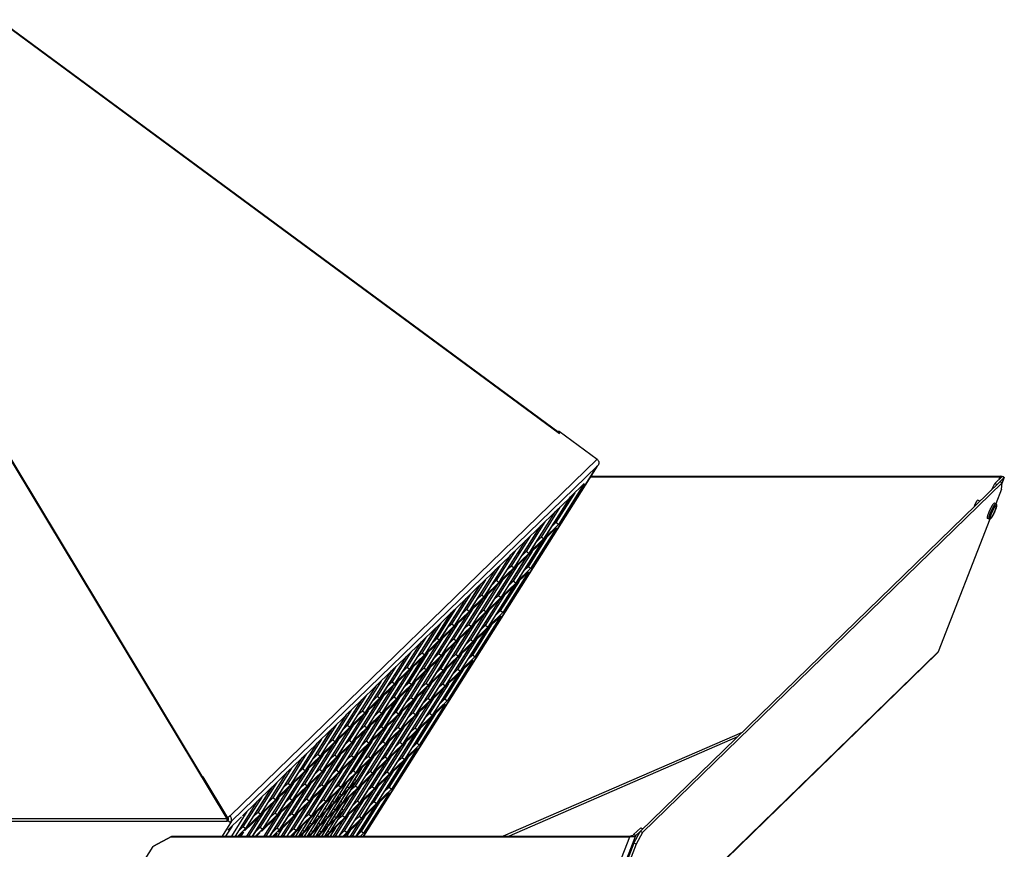
# Model space of a CAD drawing. Units: millimetres. Extents: x 43 to 331, y 4 to 288.
# Drawn here: x 283 to 331, y 220 to 260 of the extents above; entities that cross this region are included whole.
import ezdxf

# ---------------------------------------------------------------- set-up
doc = ezdxf.new("R2010")
doc.units = ezdxf.units.MM
doc.header["$LTSCALE"] = 23.1
doc.layers.add('ALL_ASSEM_MEMBER', color=7, linetype='CONTINUOUS')

msp = doc.modelspace()

# ---------------------------------------------------------------- linework, layer by layer
at = {"layer": 'ALL_ASSEM_MEMBER', "color": 0, "linetype": 'Continuous'}
for p, q in [((282.472, 259.872), (309.523, 239.93)), ((282.489, 259.888), (309.499, 239.976)), ((274.688, 252.513), (293.473, 221.346)), ((274.694, 252.513), (293.504, 221.305)), ((292.292, 223.398), (274.742, 252.513)), ((309.507, 240.041), (309.463, 240.002)), ((309.507, 240.041), (311.338, 238.691)), ((309.523, 239.93), (309.507, 240.041)), ((311.338, 238.691), (293.634, 221.482)), ((311.399, 238.423), (311.333, 238.359)), ((311.333, 238.359), (293.707, 221.225)), ((300.065, 220.508), (311.333, 238.359)), ((311.333, 238.358), (300.066, 220.508)), ((310.718, 237.515), (309.474, 235.545)), ((310.052, 236.868), (310.718, 237.515)), ((311.002, 237.834), (330.768, 237.834)), ((311.022, 237.865), (330.8, 237.865)), ((330.767, 237.606), (313.414, 220.736)), ((330.876, 237.557), (313.522, 220.687)), ((330.353, 237.203), (330.526, 237.526)), ((330.526, 237.526), (330.867, 237.857)), ((330.526, 237.526), (330.634, 237.476)), ((330.768, 237.834), (330.722, 237.716)), ((330.767, 237.606), (330.975, 237.808)), ((330.876, 237.557), (330.767, 237.606)), ((330.8, 237.865), (330.768, 237.834)), ((330.839, 237.248), (330.876, 237.557)), ((330.863, 237.853), (330.86, 237.853)), ((330.975, 237.808), (330.867, 237.857)), ((330.874, 237.542), (330.977, 237.807)), ((330.975, 237.808), (330.875, 237.552)), ((330.949, 237.826), (330.932, 237.833)), ((330.975, 237.808), (330.978, 237.809)), ((309.285, 235.565), (310.195, 237.007)), ((310.261, 237.071), (309.351, 235.629)), ((330.839, 237.248), (330.563, 236.537)), ((309.999, 236.817), (308.755, 234.846)), ((308.809, 234.898), (310.052, 236.868)), ((309.334, 236.17), (309.999, 236.817)), ((329.798, 236.664), (329.695, 236.71)), ((330.571, 236.534), (330.499, 236.567)), ((309.28, 236.118), (308.037, 234.147)), ((308.09, 234.199), (309.334, 236.17)), ((308.615, 235.471), (309.28, 236.118)), ((309.542, 236.372), (308.632, 234.93)), ((308.823, 235.673), (307.913, 234.231)), ((309.351, 235.629), (309.142, 235.426)), ((309.474, 235.545), (309.351, 235.629)), ((330.277, 235.801), (327.792, 229.397)), ((330.243, 235.805), (330.17, 235.837)), ((308.562, 235.419), (307.318, 233.449)), ((307.371, 233.5), (308.615, 235.471)), ((307.896, 234.772), (308.562, 235.419)), ((309.375, 235.387), (308.131, 233.417)), ((308.709, 234.74), (309.375, 235.387)), ((309.474, 235.545), (308.809, 234.898)), ((307.843, 234.72), (306.599, 232.75)), ((306.652, 232.802), (307.896, 234.772)), ((307.177, 234.073), (307.843, 234.72)), ((308.104, 234.974), (307.194, 233.532)), ((308.656, 234.689), (307.412, 232.718)), ((307.465, 232.77), (308.709, 234.74)), ((307.942, 233.437), (308.852, 234.879)), ((307.99, 234.042), (308.656, 234.689)), ((308.917, 234.943), (308.007, 233.501)), ((308.755, 234.846), (308.09, 234.199)), ((308.632, 234.93), (308.423, 234.727)), ((308.755, 234.846), (308.632, 234.93)), ((307.385, 234.276), (306.475, 232.834)), ((308.199, 234.244), (307.288, 232.802)), ((308.037, 234.147), (307.371, 233.5)), ((307.656, 234.269), (307.455, 234.073)), ((307.913, 234.231), (307.705, 234.029)), ((308.037, 234.147), (307.913, 234.231)), ((307.124, 234.021), (305.88, 232.051)), ((305.933, 232.103), (307.177, 234.073)), ((306.458, 233.374), (307.124, 234.021)), ((307.937, 233.99), (306.693, 232.019)), ((306.747, 232.071), (307.99, 234.042)), ((307.272, 233.343), (307.937, 233.99)), ((306.405, 233.323), (305.161, 231.352)), ((305.214, 231.404), (306.458, 233.374)), ((305.739, 232.675), (306.405, 233.323)), ((306.666, 233.577), (305.756, 232.135)), ((307.218, 233.291), (305.975, 231.321)), ((306.028, 231.372), (307.272, 233.343)), ((306.553, 232.644), (307.218, 233.291)), ((307.48, 233.545), (306.57, 232.103)), ((307.318, 233.449), (306.652, 232.802)), ((308.032, 233.259), (306.788, 231.289)), ((307.194, 233.532), (306.986, 233.33)), ((307.318, 233.449), (307.194, 233.532)), ((307.366, 232.612), (308.032, 233.259)), ((308.131, 233.417), (307.465, 232.77)), ((308.007, 233.501), (307.799, 233.298)), ((308.131, 233.417), (308.007, 233.501)), ((305.948, 232.878), (305.037, 231.436)), ((306.761, 232.846), (305.851, 231.404)), ((306.599, 232.75), (305.933, 232.103)), ((306.475, 232.834), (306.267, 232.631)), ((306.599, 232.75), (306.475, 232.834)), ((306.599, 231.309), (307.509, 232.751)), ((307.574, 232.815), (306.664, 231.373)), ((307.412, 232.718), (306.747, 232.071)), ((307.288, 232.802), (307.08, 232.599)), ((307.412, 232.718), (307.288, 232.802)), ((305.686, 232.624), (304.442, 230.653)), ((304.496, 230.705), (305.739, 232.675)), ((305.02, 231.977), (305.686, 232.624)), ((306.499, 232.592), (305.256, 230.622)), ((305.309, 230.674), (306.553, 232.644)), ((305.834, 231.945), (306.499, 232.592)), ((307.313, 232.561), (306.069, 230.59)), ((306.122, 230.642), (307.366, 232.612)), ((306.647, 231.913), (307.313, 232.561)), ((304.967, 231.925), (303.723, 229.955)), ((303.777, 230.006), (305.02, 231.977)), ((304.302, 231.278), (304.967, 231.925)), ((305.229, 232.179), (304.318, 230.737)), ((305.781, 231.893), (304.537, 229.923)), ((304.59, 229.975), (305.834, 231.945)), ((305.115, 231.246), (305.781, 231.893)), ((306.042, 232.148), (305.132, 230.705)), ((305.88, 232.051), (305.214, 231.404)), ((306.594, 231.862), (305.35, 229.891)), ((305.403, 229.943), (306.647, 231.913)), ((305.756, 232.135), (305.548, 231.932)), ((305.88, 232.051), (305.756, 232.135)), ((305.928, 231.215), (306.594, 231.862)), ((306.855, 232.116), (305.945, 230.674)), ((306.693, 232.019), (306.028, 231.372)), ((306.57, 232.103), (306.361, 231.901)), ((306.693, 232.019), (306.57, 232.103)), ((304.402, 231.376), (303.492, 229.934)), ((304.51, 231.48), (303.6, 230.038)), ((305.323, 231.449), (304.413, 230.007)), ((305.161, 231.352), (304.496, 230.705)), ((305.037, 231.436), (304.829, 231.233)), ((305.161, 231.352), (305.037, 231.436)), ((306.137, 231.417), (305.226, 229.975)), ((305.975, 231.321), (305.309, 230.674)), ((305.851, 231.404), (305.642, 231.202)), ((305.975, 231.321), (305.851, 231.404)), ((306.664, 231.373), (306.456, 231.17)), ((306.788, 231.289), (306.664, 231.373)), ((304.248, 231.226), (303.005, 229.256)), ((303.058, 229.307), (304.302, 231.278)), ((303.583, 230.579), (304.248, 231.226)), ((305.062, 231.195), (303.818, 229.224)), ((303.871, 229.276), (305.115, 231.246)), ((304.396, 230.547), (305.062, 231.195)), ((305.875, 231.163), (304.631, 229.193)), ((304.684, 229.244), (305.928, 231.215)), ((305.209, 230.516), (305.875, 231.163)), ((306.688, 231.131), (305.445, 229.161)), ((306.023, 230.484), (306.688, 231.131)), ((306.788, 231.289), (306.122, 230.642)), ((303.529, 230.527), (302.286, 228.557)), ((302.339, 228.609), (303.583, 230.579)), ((302.864, 229.88), (303.529, 230.527)), ((303.791, 230.782), (302.881, 229.339)), ((304.343, 230.496), (303.099, 228.525)), ((303.152, 228.577), (304.396, 230.547)), ((303.677, 229.849), (304.343, 230.496)), ((304.604, 230.75), (303.694, 229.308)), ((304.442, 230.653), (303.777, 230.006)), ((305.156, 230.464), (303.912, 228.494)), ((303.966, 228.545), (305.209, 230.516)), ((304.318, 230.737), (304.11, 230.535)), ((304.442, 230.653), (304.318, 230.737)), ((304.491, 229.817), (305.156, 230.464)), ((305.418, 230.718), (304.507, 229.276)), ((305.256, 230.622), (304.59, 229.975)), ((305.969, 230.433), (304.726, 228.462)), ((304.779, 228.514), (306.023, 230.484)), ((305.132, 230.705), (304.924, 230.503)), ((305.256, 230.622), (305.132, 230.705)), ((305.255, 229.181), (306.166, 230.623)), ((305.304, 229.785), (305.969, 230.433)), ((306.231, 230.687), (305.321, 229.245)), ((306.069, 230.59), (305.403, 229.943)), ((305.945, 230.674), (305.737, 230.471)), ((306.069, 230.59), (305.945, 230.674)), ((301.62, 227.91), (302.864, 229.88)), ((303.072, 230.083), (302.162, 228.641)), ((303.885, 230.051), (302.975, 228.609)), ((303.723, 229.955), (303.058, 229.307)), ((303.6, 230.038), (303.391, 229.836)), ((303.723, 229.955), (303.6, 230.038)), ((304.699, 230.02), (303.789, 228.577)), ((304.537, 229.923), (303.871, 229.276)), ((304.413, 230.007), (304.205, 229.804)), ((304.537, 229.923), (304.413, 230.007)), ((305.512, 229.988), (304.602, 228.546)), ((305.35, 229.891), (304.684, 229.244)), ((305.226, 229.975), (305.018, 229.773)), ((305.35, 229.891), (305.226, 229.975)), ((302.811, 229.828), (301.567, 227.858)), ((302.145, 229.181), (302.811, 229.828)), ((303.624, 229.797), (302.38, 227.826)), ((302.433, 227.878), (303.677, 229.849)), ((302.958, 229.15), (303.624, 229.797)), ((304.437, 229.765), (303.194, 227.795)), ((303.247, 227.847), (304.491, 229.817)), ((303.772, 229.118), (304.437, 229.765)), ((305.251, 229.734), (304.007, 227.763)), ((304.06, 227.815), (305.304, 229.785)), ((304.585, 229.087), (305.251, 229.734)), ((327.792, 229.397), (310.171, 212.269)), ((302.092, 229.13), (300.848, 227.159)), ((300.901, 227.211), (302.145, 229.181)), ((301.426, 228.483), (302.092, 229.13)), ((302.353, 229.384), (301.443, 227.942)), ((302.905, 229.098), (301.661, 227.128)), ((301.715, 227.179), (302.958, 229.15)), ((303.059, 229.248), (302.149, 227.806)), ((302.239, 228.451), (302.905, 229.098)), ((303.167, 229.352), (302.256, 227.91)), ((303.005, 229.256), (302.339, 228.609)), ((303.718, 229.066), (302.475, 227.096)), ((302.528, 227.148), (303.772, 229.118)), ((302.881, 229.339), (302.672, 229.137)), ((303.005, 229.256), (302.881, 229.339)), ((303.053, 228.419), (303.718, 229.066)), ((303.98, 229.321), (303.07, 227.879)), ((303.818, 229.224), (303.152, 228.577)), ((304.532, 229.035), (303.288, 227.065)), ((303.341, 227.116), (304.585, 229.087)), ((303.694, 229.308), (303.486, 229.105)), ((303.818, 229.224), (303.694, 229.308)), ((303.866, 228.388), (304.532, 229.035)), ((304.793, 229.289), (303.883, 227.847)), ((304.631, 229.193), (303.966, 228.545)), ((305.345, 229.003), (304.101, 227.033)), ((304.507, 229.276), (304.299, 229.074)), ((304.631, 229.193), (304.507, 229.276)), ((304.679, 228.356), (305.345, 229.003)), ((305.445, 229.161), (304.779, 228.514)), ((305.321, 229.245), (305.112, 229.042)), ((305.445, 229.161), (305.321, 229.245)), ((327.747, 229.329), (310.126, 212.2)), ((300.182, 226.512), (301.426, 228.483)), ((301.634, 228.685), (300.724, 227.243)), ((300.996, 226.481), (302.239, 228.451)), ((302.448, 228.653), (301.537, 227.211)), ((302.286, 228.557), (301.62, 227.91)), ((302.162, 228.641), (301.954, 228.438)), ((302.286, 228.557), (302.162, 228.641)), ((303.261, 228.622), (302.351, 227.18)), ((303.099, 228.525), (302.433, 227.878)), ((302.975, 228.609), (302.767, 228.407)), ((303.099, 228.525), (302.975, 228.609)), ((304.074, 228.59), (303.164, 227.148)), ((303.912, 228.494), (303.247, 227.847)), ((303.789, 228.577), (303.58, 228.375)), ((303.912, 228.494), (303.789, 228.577)), ((303.912, 227.053), (304.822, 228.495)), ((304.888, 228.559), (303.977, 227.117)), ((304.726, 228.462), (304.06, 227.815)), ((304.602, 228.546), (304.394, 228.343)), ((304.726, 228.462), (304.602, 228.546)), ((300.916, 227.986), (300.005, 226.544)), ((301.373, 228.431), (300.129, 226.46)), ((300.707, 227.784), (301.373, 228.431)), ((302.186, 228.399), (300.942, 226.429)), ((301.521, 227.752), (302.186, 228.399)), ((303, 228.368), (301.756, 226.397)), ((301.809, 226.449), (303.053, 228.419)), ((302.334, 227.721), (303, 228.368)), ((303.813, 228.336), (302.569, 226.366)), ((302.622, 226.417), (303.866, 228.388)), ((303.147, 227.689), (303.813, 228.336)), ((304.626, 228.304), (303.382, 226.334)), ((303.436, 226.386), (304.679, 228.356)), ((303.961, 227.657), (304.626, 228.304)), ((300.654, 227.732), (299.41, 225.762)), ((299.464, 225.813), (300.707, 227.784)), ((299.988, 227.085), (300.654, 227.732)), ((301.467, 227.7), (300.224, 225.73)), ((300.277, 225.782), (301.521, 227.752)), ((300.802, 227.053), (301.467, 227.7)), ((301.729, 227.955), (300.819, 226.513)), ((301.567, 227.858), (300.901, 227.211)), ((302.281, 227.669), (301.037, 225.698)), ((301.09, 225.75), (302.334, 227.721)), ((301.443, 227.942), (301.235, 227.739)), ((301.567, 227.858), (301.443, 227.942)), ((301.615, 227.022), (302.281, 227.669)), ((302.542, 227.923), (301.632, 226.481)), ((302.38, 227.826), (301.715, 227.179)), ((303.094, 227.637), (301.85, 225.667)), ((301.904, 225.719), (303.147, 227.689)), ((302.256, 227.91), (302.048, 227.708)), ((302.38, 227.826), (302.256, 227.91)), ((302.428, 226.99), (303.094, 227.637)), ((303.356, 227.891), (302.445, 226.449)), ((303.194, 227.795), (302.528, 227.148)), ((303.907, 227.606), (302.664, 225.635)), ((302.717, 225.687), (303.961, 227.657)), ((303.07, 227.879), (302.861, 227.676)), ((303.194, 227.795), (303.07, 227.879)), ((303.242, 226.959), (303.907, 227.606)), ((304.169, 227.86), (303.259, 226.418)), ((304.007, 227.763), (303.341, 227.116)), ((303.883, 227.847), (303.675, 227.645)), ((304.007, 227.763), (303.883, 227.847)), ((299.935, 227.033), (298.691, 225.063)), ((298.745, 225.115), (299.988, 227.085)), ((299.27, 226.386), (299.935, 227.033)), ((300.197, 227.287), (299.286, 225.845)), ((299.558, 225.083), (300.802, 227.053)), ((301.01, 227.256), (300.1, 225.814)), ((300.848, 227.159), (300.182, 226.512)), ((300.371, 225.051), (301.615, 227.022)), ((300.724, 227.243), (300.516, 227.041)), ((300.848, 227.159), (300.724, 227.243)), ((301.716, 227.12), (300.806, 225.678)), ((301.823, 227.224), (300.913, 225.782)), ((301.661, 227.128), (300.996, 226.481)), ((301.537, 227.211), (301.329, 227.009)), ((301.661, 227.128), (301.537, 227.211)), ((302.637, 227.193), (301.726, 225.751)), ((302.475, 227.096), (301.809, 226.449)), ((302.351, 227.18), (302.143, 226.977)), ((302.558, 227.068), (302.35, 226.865)), ((302.475, 227.096), (302.351, 227.18)), ((303.45, 227.161), (302.54, 225.719)), ((303.288, 227.065), (302.622, 226.417)), ((303.164, 227.148), (302.956, 226.946)), ((303.288, 227.065), (303.164, 227.148)), ((304.101, 227.033), (303.436, 226.386)), ((303.977, 227.117), (303.769, 226.914)), ((304.101, 227.033), (303.977, 227.117)), ((299.478, 226.589), (298.568, 225.147)), ((300.291, 226.557), (299.381, 225.115)), ((300.748, 227.002), (299.505, 225.031)), ((300.005, 226.544), (299.797, 226.342)), ((300.129, 226.46), (300.005, 226.544)), ((300.083, 226.355), (300.748, 227.002)), ((301.562, 226.97), (300.318, 225)), ((300.896, 226.323), (301.562, 226.97)), ((302.375, 226.938), (301.131, 224.968)), ((301.185, 225.02), (302.428, 226.99)), ((301.71, 226.291), (302.375, 226.938)), ((303.188, 226.907), (301.945, 224.936)), ((301.998, 224.988), (303.242, 226.959)), ((302.523, 226.26), (303.188, 226.907)), ((304.002, 226.875), (302.758, 224.905)), ((303.336, 226.228), (304.002, 226.875)), ((299.216, 226.334), (297.973, 224.364)), ((298.026, 224.416), (299.27, 226.386)), ((298.551, 225.687), (299.216, 226.334)), ((300.03, 226.303), (298.786, 224.332)), ((298.839, 224.384), (300.083, 226.355)), ((299.364, 225.656), (300.03, 226.303)), ((300.129, 226.46), (299.464, 225.813)), ((300.843, 226.271), (299.599, 224.301)), ((299.652, 224.353), (300.896, 226.323)), ((300.177, 225.624), (300.843, 226.271)), ((301.104, 226.525), (300.194, 225.083)), ((300.942, 226.429), (300.277, 225.782)), ((301.656, 226.24), (300.413, 224.269)), ((300.466, 224.321), (301.71, 226.291)), ((300.819, 226.513), (300.61, 226.31)), ((300.942, 226.429), (300.819, 226.513)), ((300.991, 225.593), (301.656, 226.24)), ((301.918, 226.494), (301.008, 225.052)), ((301.756, 226.397), (301.09, 225.75)), ((302.47, 226.208), (301.226, 224.238)), ((301.279, 224.289), (302.523, 226.26)), ((301.632, 226.481), (301.424, 226.279)), ((301.756, 226.397), (301.632, 226.481)), ((301.804, 225.561), (302.47, 226.208)), ((302.731, 226.462), (301.821, 225.02)), ((302.569, 226.366), (301.904, 225.719)), ((303.283, 226.176), (302.039, 224.206)), ((302.092, 224.258), (303.336, 226.228)), ((302.445, 226.449), (302.237, 226.247)), ((302.569, 226.366), (302.445, 226.449)), ((302.569, 224.925), (303.479, 226.367)), ((302.617, 225.529), (303.283, 226.176)), ((303.544, 226.431), (302.634, 224.989)), ((303.382, 226.334), (302.717, 225.687)), ((303.259, 226.418), (303.05, 226.215)), ((303.382, 226.334), (303.259, 226.418)), ((298.497, 225.636), (297.254, 223.665)), ((297.307, 223.717), (298.551, 225.687)), ((297.832, 224.989), (298.497, 225.636)), ((298.759, 225.89), (297.849, 224.448)), ((299.311, 225.604), (298.067, 223.634)), ((298.12, 223.685), (299.364, 225.656)), ((298.645, 224.957), (299.311, 225.604)), ((299.572, 225.858), (298.662, 224.416)), ((299.41, 225.762), (298.745, 225.115)), ((298.934, 223.654), (300.177, 225.624)), ((299.286, 225.845), (299.078, 225.643)), ((299.41, 225.762), (299.286, 225.845)), ((300.386, 225.827), (299.475, 224.385)), ((300.224, 225.73), (299.558, 225.083)), ((300.1, 225.814), (299.891, 225.611)), ((300.224, 225.73), (300.1, 225.814)), ((301.199, 225.795), (300.289, 224.353)), ((301.037, 225.698), (300.371, 225.051)), ((300.913, 225.782), (300.705, 225.58)), ((301.037, 225.698), (300.913, 225.782)), ((302.012, 225.763), (301.102, 224.321)), ((301.85, 225.667), (301.185, 225.02)), ((301.726, 225.751), (301.518, 225.548)), ((301.85, 225.667), (301.726, 225.751)), ((302.826, 225.732), (301.915, 224.29)), ((302.664, 225.635), (301.998, 224.988)), ((302.54, 225.719), (302.331, 225.517)), ((302.664, 225.635), (302.54, 225.719)), ((298.04, 225.191), (297.13, 223.749)), ((298.853, 225.159), (297.943, 223.717)), ((298.568, 225.147), (298.359, 224.944)), ((298.691, 225.063), (298.568, 225.147)), ((299.667, 225.128), (298.757, 223.686)), ((300.124, 225.572), (298.88, 223.602)), ((299.458, 224.925), (300.124, 225.572)), ((300.937, 225.541), (299.694, 223.57)), ((299.747, 223.622), (300.991, 225.593)), ((300.272, 224.894), (300.937, 225.541)), ((301.751, 225.509), (300.507, 223.539)), ((300.56, 223.591), (301.804, 225.561)), ((301.085, 224.862), (301.751, 225.509)), ((302.564, 225.478), (301.32, 223.507)), ((301.374, 223.559), (302.617, 225.529)), ((301.898, 224.831), (302.564, 225.478)), ((318.33, 225.516), (306.808, 220.508)), ((318.103, 225.294), (307.09, 220.508)), ((297.779, 224.937), (296.535, 222.966)), ((296.588, 223.018), (297.832, 224.989)), ((297.113, 224.29), (297.779, 224.937)), ((298.592, 224.905), (297.348, 222.935)), ((297.401, 222.987), (298.645, 224.957)), ((297.926, 224.258), (298.592, 224.905)), ((298.691, 225.063), (298.026, 224.416)), ((299.405, 224.874), (298.161, 222.903)), ((298.215, 222.955), (299.458, 224.925)), ((298.74, 224.227), (299.405, 224.874)), ((299.505, 225.031), (298.839, 224.384)), ((300.219, 224.842), (298.975, 222.872)), ((299.028, 222.923), (300.272, 224.894)), ((299.381, 225.115), (299.173, 224.913)), ((299.505, 225.031), (299.381, 225.115)), ((300.373, 224.992), (299.462, 223.55)), ((299.553, 224.195), (300.219, 224.842)), ((300.48, 225.096), (299.57, 223.654)), ((300.318, 225), (299.652, 224.353)), ((301.032, 224.81), (299.788, 222.84)), ((299.841, 222.892), (301.085, 224.862)), ((300.194, 225.083), (299.986, 224.881)), ((300.318, 225), (300.194, 225.083)), ((300.366, 224.163), (301.032, 224.81)), ((301.293, 225.065), (300.383, 223.623)), ((301.131, 224.968), (300.466, 224.321)), ((301.845, 224.779), (300.601, 222.808)), ((300.655, 222.86), (301.898, 224.831)), ((301.008, 225.052), (300.799, 224.849)), ((301.131, 224.968), (301.008, 225.052)), ((301.18, 224.132), (301.845, 224.779)), ((302.107, 225.033), (301.196, 223.591)), ((301.945, 224.936), (301.279, 224.289)), ((302.659, 224.747), (301.415, 222.777)), ((301.821, 225.02), (301.613, 224.818)), ((301.945, 224.936), (301.821, 225.02)), ((301.993, 224.1), (302.659, 224.747)), ((302.758, 224.905), (302.092, 224.258)), ((302.634, 224.989), (302.426, 224.786)), ((302.758, 224.905), (302.634, 224.989)), ((297.06, 224.238), (295.816, 222.268)), ((295.869, 222.319), (297.113, 224.29)), ((296.394, 223.591), (297.06, 224.238)), ((297.321, 224.492), (296.411, 223.05)), ((297.873, 224.206), (296.629, 222.236)), ((296.683, 222.288), (297.926, 224.258)), ((297.207, 223.559), (297.873, 224.206)), ((298.135, 224.461), (297.224, 223.019)), ((297.973, 224.364), (297.307, 223.717)), ((298.686, 224.175), (297.443, 222.204)), ((297.496, 222.256), (298.74, 224.227)), ((297.849, 224.448), (297.64, 224.245)), ((297.973, 224.364), (297.849, 224.448)), ((298.021, 223.528), (298.686, 224.175)), ((298.948, 224.429), (298.038, 222.987)), ((298.786, 224.332), (298.12, 223.685)), ((298.309, 222.225), (299.553, 224.195)), ((298.662, 224.416), (298.454, 224.214)), ((298.786, 224.332), (298.662, 224.416)), ((299.761, 224.397), (298.851, 222.955)), ((299.599, 224.301), (298.934, 223.654)), ((299.475, 224.385), (299.267, 224.182)), ((299.599, 224.301), (299.475, 224.385)), ((300.575, 224.366), (299.664, 222.924)), ((300.413, 224.269), (299.747, 223.622)), ((300.289, 224.353), (300.08, 224.151)), ((300.413, 224.269), (300.289, 224.353)), ((301.388, 224.334), (300.478, 222.892)), ((301.226, 224.238), (300.56, 223.591)), ((301.102, 224.321), (300.894, 224.119)), ((301.226, 224.238), (301.102, 224.321)), ((301.226, 222.797), (302.136, 224.239)), ((302.201, 224.303), (301.291, 222.861)), ((302.039, 224.206), (301.374, 223.559)), ((301.915, 224.29), (301.707, 224.087)), ((302.039, 224.206), (301.915, 224.29)), ((296.602, 223.793), (295.692, 222.351)), ((297.416, 223.762), (296.505, 222.32)), ((297.13, 223.749), (296.922, 223.547)), ((297.254, 223.665), (297.13, 223.749)), ((298.229, 223.73), (297.319, 222.288)), ((297.943, 223.717), (297.735, 223.515)), ((298.067, 223.634), (297.943, 223.717)), ((299.042, 223.699), (298.132, 222.257)), ((299.5, 224.143), (298.256, 222.173)), ((298.834, 223.496), (299.5, 224.143)), ((299.123, 222.193), (300.366, 224.163)), ((299.967, 223.775), (299.37, 222.829)), ((299.41, 222.868), (300.007, 223.814)), ((299.647, 223.465), (299.967, 223.775)), ((300.326, 224.125), (299.729, 223.179)), ((301.126, 224.08), (299.883, 222.11)), ((299.936, 222.161), (301.18, 224.132)), ((300.007, 223.814), (300.326, 224.125)), ((300.461, 223.433), (301.126, 224.08)), ((301.94, 224.048), (300.696, 222.078)), ((300.749, 222.13), (301.993, 224.1)), ((301.274, 223.401), (301.94, 224.048)), ((292.243, 223.398), (292.292, 223.398)), ((292.274, 223.347), (292.33, 223.347)), ((292.318, 223.364), (292.292, 223.398)), ((292.354, 223.311), (292.318, 223.364)), ((293.531, 221.388), (292.341, 223.362)), ((292.399, 223.267), (292.35, 223.22)), ((292.367, 223.319), (292.354, 223.311)), ((296.341, 223.539), (295.097, 221.569)), ((295.15, 221.621), (296.394, 223.591)), ((295.675, 222.892), (296.341, 223.539)), ((297.154, 223.508), (295.91, 221.537)), ((295.964, 221.589), (297.207, 223.559)), ((296.489, 222.861), (297.154, 223.508)), ((297.254, 223.665), (296.588, 223.018)), ((297.968, 223.476), (296.724, 221.506)), ((296.777, 221.557), (298.021, 223.528)), ((297.302, 222.829), (297.968, 223.476)), ((298.067, 223.634), (297.401, 222.987)), ((298.781, 223.444), (297.537, 221.474)), ((297.59, 221.526), (298.834, 223.496)), ((298.115, 222.797), (298.781, 223.444)), ((298.88, 223.602), (298.215, 222.955)), ((298.757, 223.686), (298.548, 223.483)), ((298.88, 223.602), (298.757, 223.686)), ((299.607, 223.426), (299.01, 222.48)), ((299.694, 223.57), (299.028, 222.923)), ((299.05, 222.519), (299.647, 223.465)), ((300.407, 223.381), (299.164, 221.411)), ((299.217, 221.463), (300.461, 223.433)), ((299.288, 223.115), (299.607, 223.426)), ((299.57, 223.654), (299.362, 223.452)), ((299.694, 223.57), (299.57, 223.654)), ((299.729, 223.179), (299.643, 223.237)), ((299.742, 222.734), (300.407, 223.381)), ((300.669, 223.635), (299.759, 222.193)), ((300.507, 223.539), (299.841, 222.892)), ((301.221, 223.35), (299.977, 221.379)), ((300.03, 221.431), (301.274, 223.401)), ((300.383, 223.623), (300.175, 223.42)), ((300.507, 223.539), (300.383, 223.623)), ((300.555, 222.703), (301.221, 223.35)), ((301.482, 223.604), (300.572, 222.162)), ((301.32, 223.507), (300.655, 222.86)), ((301.196, 223.591), (300.988, 223.389)), ((301.32, 223.507), (301.196, 223.591)), ((292.497, 222.976), (292.547, 223.021)), ((292.526, 222.928), (292.643, 222.8)), ((292.667, 222.821), (292.643, 222.8)), ((292.697, 222.772), (292.643, 222.8)), ((295.622, 222.84), (294.378, 220.87)), ((294.431, 220.922), (295.675, 222.892)), ((294.956, 222.193), (295.622, 222.84)), ((295.884, 223.095), (294.973, 221.653)), ((296.435, 222.809), (295.192, 220.838)), ((295.245, 220.89), (296.489, 222.861)), ((295.77, 222.162), (296.435, 222.809)), ((296.697, 223.063), (295.787, 221.621)), ((296.535, 222.966), (295.869, 222.319)), ((297.249, 222.777), (296.005, 220.807)), ((296.058, 220.859), (297.302, 222.829)), ((296.411, 223.05), (296.203, 222.848)), ((296.535, 222.966), (296.411, 223.05)), ((296.583, 222.13), (297.249, 222.777)), ((297.51, 223.031), (296.6, 221.589)), ((297.348, 222.935), (296.683, 222.288)), ((298.062, 222.746), (296.818, 220.775)), ((296.871, 220.827), (298.115, 222.797)), ((297.224, 223.019), (297.016, 222.816)), ((297.348, 222.935), (297.224, 223.019)), ((297.396, 222.099), (298.062, 222.746)), ((298.323, 223), (297.413, 221.558)), ((298.161, 222.903), (297.496, 222.256)), ((298.038, 222.987), (297.829, 222.785)), ((298.161, 222.903), (298.038, 222.987)), ((298.975, 222.872), (298.309, 222.225)), ((298.332, 221.82), (298.929, 222.766)), ((298.851, 222.955), (298.643, 222.753)), ((299.248, 223.076), (298.651, 222.131)), ((298.691, 222.169), (299.288, 223.115)), ((298.738, 221.804), (299.335, 222.75)), ((298.975, 222.872), (298.851, 222.955)), ((298.929, 222.766), (299.248, 223.076)), ((299.95, 222.937), (299.04, 221.495)), ((299.37, 222.829), (299.05, 222.519)), ((299.655, 223.061), (299.058, 222.115)), ((299.788, 222.84), (299.123, 222.193)), ((299.37, 222.829), (299.283, 222.888)), ((299.335, 222.75), (299.655, 223.061)), ((299.729, 223.179), (299.41, 222.868)), ((299.664, 222.924), (299.456, 222.721)), ((299.788, 222.84), (299.664, 222.924)), ((300.763, 222.905), (299.853, 221.463)), ((300.601, 222.808), (299.936, 222.161)), ((300.478, 222.892), (300.269, 222.69)), ((300.601, 222.808), (300.478, 222.892)), ((301.415, 222.777), (300.749, 222.13)), ((301.291, 222.861), (301.083, 222.658)), ((301.415, 222.777), (301.291, 222.861)), ((295.165, 222.396), (294.254, 220.954)), ((295.978, 222.364), (295.068, 220.922)), ((295.692, 222.351), (295.484, 222.149)), ((295.816, 222.268), (295.692, 222.351)), ((296.791, 222.333), (295.881, 220.891)), ((296.505, 222.32), (296.297, 222.117)), ((296.629, 222.236), (296.505, 222.32)), ((297.605, 222.301), (296.694, 220.859)), ((297.319, 222.288), (297.111, 222.086)), ((297.443, 222.204), (297.319, 222.288)), ((298.529, 222.378), (297.932, 221.432)), ((297.972, 221.471), (298.569, 222.416)), ((298.21, 222.067), (298.529, 222.378)), ((298.889, 222.727), (298.292, 221.781)), ((298.936, 222.362), (298.339, 221.416)), ((298.379, 221.455), (298.976, 222.401)), ((298.498, 220.764), (299.742, 222.734)), ((298.569, 222.416), (298.889, 222.727)), ((298.616, 222.051), (298.936, 222.362)), ((299.01, 222.48), (298.691, 222.169)), ((299.295, 222.711), (298.698, 221.765)), ((299.343, 222.346), (298.746, 221.4)), ((298.785, 221.439), (299.382, 222.385)), ((299.01, 222.48), (298.924, 222.538)), ((298.976, 222.401), (299.295, 222.711)), ((299.023, 222.035), (299.343, 222.346)), ((299.702, 222.695), (299.105, 221.75)), ((300.502, 222.651), (299.258, 220.68)), ((299.311, 220.732), (300.555, 222.703)), ((299.382, 222.385), (299.702, 222.695)), ((299.836, 222.004), (300.502, 222.651)), ((301.315, 222.619), (300.072, 220.649)), ((300.65, 221.972), (301.315, 222.619)), ((294.903, 222.142), (293.872, 220.508)), ((293.893, 220.508), (294.956, 222.193)), ((294.238, 221.494), (294.903, 222.142)), ((295.716, 222.11), (294.705, 220.508)), ((294.726, 220.508), (295.77, 222.162)), ((295.051, 221.463), (295.716, 222.11)), ((295.816, 222.268), (295.15, 221.621)), ((296.53, 222.078), (295.539, 220.508)), ((295.559, 220.508), (296.583, 222.13)), ((295.864, 221.431), (296.53, 222.078)), ((296.629, 222.236), (295.964, 221.589)), ((297.343, 222.047), (296.372, 220.508)), ((296.393, 220.508), (297.396, 222.099)), ((296.678, 221.4), (297.343, 222.047)), ((297.443, 222.204), (296.777, 221.557)), ((298.17, 222.028), (297.573, 221.082)), ((298.256, 222.173), (297.59, 221.526)), ((297.613, 221.121), (298.21, 222.067)), ((297.85, 221.718), (298.17, 222.028)), ((298.132, 222.257), (297.924, 222.054)), ((298.576, 222.012), (297.979, 221.067)), ((298.019, 221.105), (298.616, 222.051)), ((298.256, 222.173), (298.132, 222.257)), ((298.292, 221.781), (298.205, 221.84)), ((298.257, 221.702), (298.576, 222.012)), ((298.651, 222.131), (298.332, 221.82)), ((298.983, 221.997), (298.386, 221.051)), ((298.426, 221.09), (299.023, 222.035)), ((298.651, 222.131), (298.565, 222.189)), ((298.698, 221.765), (298.612, 221.824)), ((298.664, 221.686), (298.983, 221.997)), ((299.058, 222.115), (298.738, 221.804)), ((299.783, 221.952), (298.872, 220.508)), ((298.892, 220.508), (299.836, 222.004)), ((299.058, 222.115), (298.971, 222.173)), ((299.105, 221.75), (299.018, 221.808)), ((299.117, 221.305), (299.783, 221.952)), ((300.045, 222.206), (299.134, 220.764)), ((299.883, 222.11), (299.217, 221.463)), ((299.759, 222.193), (299.55, 221.991)), ((300.596, 221.92), (299.705, 220.508)), ((299.726, 220.508), (300.65, 221.972)), ((299.883, 222.11), (299.759, 222.193)), ((299.882, 220.669), (300.793, 222.111)), ((299.931, 221.273), (300.596, 221.92)), ((300.858, 222.175), (299.948, 220.733)), ((300.696, 222.078), (300.03, 221.431)), ((300.572, 222.162), (300.364, 221.959)), ((300.696, 222.078), (300.572, 222.162)), ((293.473, 221.346), (248.851, 221.346)), ((293.473, 221.346), (293.504, 221.305)), ((293.519, 220.796), (294.184, 221.443)), ((293.634, 221.482), (293.531, 221.388)), ((294.446, 221.697), (293.695, 220.508)), ((294.332, 220.764), (294.998, 221.411)), ((294.998, 221.411), (294.428, 220.508)), ((295.097, 221.569), (294.431, 220.922)), ((294.448, 220.508), (295.051, 221.463)), ((295.259, 221.665), (294.529, 220.508)), ((294.973, 221.653), (294.765, 221.45)), ((295.097, 221.569), (294.973, 221.653)), ((295.145, 220.733), (295.811, 221.38)), ((295.91, 221.537), (295.245, 220.89)), ((295.811, 221.38), (295.261, 220.508)), ((295.282, 220.508), (295.864, 221.431)), ((296.072, 221.634), (295.362, 220.508)), ((295.787, 221.621), (295.578, 221.418)), ((295.91, 221.537), (295.787, 221.621)), ((295.959, 220.701), (296.624, 221.348)), ((296.724, 221.506), (296.058, 220.859)), ((296.624, 221.348), (296.094, 220.508)), ((296.115, 220.508), (296.678, 221.4)), ((296.886, 221.602), (296.195, 220.508)), ((296.6, 221.589), (296.392, 221.387)), ((296.724, 221.506), (296.6, 221.589)), ((297.537, 221.474), (296.871, 220.827)), ((297.451, 221.329), (296.933, 220.508)), ((296.948, 220.508), (297.491, 221.368)), ((297.131, 221.019), (297.451, 221.329)), ((297.413, 221.558), (297.205, 221.355)), ((297.81, 221.679), (297.213, 220.733)), ((297.253, 220.772), (297.85, 221.718)), ((297.365, 220.508), (297.897, 221.352)), ((297.537, 221.474), (297.413, 221.558)), ((297.491, 221.368), (297.81, 221.679)), ((297.932, 221.432), (297.613, 221.121)), ((298.217, 221.663), (297.62, 220.717)), ((297.66, 220.756), (298.257, 221.702)), ((297.781, 220.508), (298.304, 221.337)), ((297.932, 221.432), (297.846, 221.49)), ((297.897, 221.352), (298.217, 221.663)), ((298.292, 221.781), (297.972, 221.471)), ((298.339, 221.416), (298.019, 221.105)), ((298.624, 221.647), (298.027, 220.701)), ((298.067, 220.74), (298.664, 221.686)), ((298.198, 220.508), (298.711, 221.321)), ((298.339, 221.416), (298.252, 221.474)), ((298.304, 221.337), (298.624, 221.647)), ((298.698, 221.765), (298.379, 221.455)), ((298.746, 221.4), (298.426, 221.09)), ((299.03, 221.631), (298.433, 220.686)), ((299.164, 221.411), (298.498, 220.764)), ((298.746, 221.4), (298.659, 221.459)), ((299.326, 221.507), (298.695, 220.508)), ((298.711, 221.321), (299.03, 221.631)), ((299.105, 221.75), (298.785, 221.439)), ((299.04, 221.495), (298.832, 221.292)), ((299.164, 221.411), (299.04, 221.495)), ((299.977, 221.379), (299.311, 220.732)), ((300.139, 221.476), (299.528, 220.508)), ((299.853, 221.463), (299.645, 221.261)), ((299.977, 221.379), (299.853, 221.463)), ((293.47, 221.214), (248.846, 221.214)), ((293.707, 221.225), (293.255, 220.508)), ((293.727, 220.998), (293.418, 220.508)), ((293.47, 221.214), (293.502, 221.245)), ((293.52, 221.25), (293.502, 221.26)), ((293.641, 221.16), (293.517, 221.244)), ((293.707, 221.225), (293.641, 221.16)), ((294.378, 220.87), (294.006, 220.508)), ((294.254, 220.954), (294.046, 220.751)), ((294.378, 220.87), (294.254, 220.954)), ((295.068, 220.922), (294.859, 220.72)), ((295.192, 220.838), (295.068, 220.922)), ((295.881, 220.891), (295.673, 220.688)), ((296.005, 220.807), (295.881, 220.891)), ((296.167, 220.903), (295.918, 220.508)), ((296.694, 220.859), (296.486, 220.657)), ((296.818, 220.775), (296.694, 220.859)), ((296.772, 220.669), (297.091, 220.98)), ((297.091, 220.98), (296.794, 220.508)), ((296.809, 220.508), (297.131, 221.019)), ((297.179, 220.654), (297.498, 220.964)), ((297.498, 220.964), (297.21, 220.508)), ((297.226, 220.508), (297.538, 221.003)), ((297.573, 221.082), (297.253, 220.772)), ((297.858, 221.314), (297.349, 220.508)), ((297.573, 221.082), (297.486, 221.141)), ((297.538, 221.003), (297.858, 221.314)), ((297.585, 220.638), (297.905, 220.948)), ((297.905, 220.948), (297.627, 220.508)), ((297.642, 220.508), (297.945, 220.987)), ((297.979, 221.067), (297.66, 220.756)), ((298.264, 221.298), (297.766, 220.508)), ((297.979, 221.067), (297.893, 221.125)), ((297.945, 220.987), (298.264, 221.298)), ((297.992, 220.622), (298.311, 220.933)), ((298.311, 220.933), (298.044, 220.508)), ((298.059, 220.508), (298.351, 220.971)), ((298.386, 221.051), (298.067, 220.74)), ((298.671, 221.282), (298.183, 220.508)), ((298.386, 221.051), (298.3, 221.109)), ((298.351, 220.971), (298.671, 221.282)), ((298.399, 220.606), (298.718, 220.917)), ((298.718, 220.917), (298.46, 220.508)), ((298.476, 220.508), (298.758, 220.956)), ((299.078, 221.266), (298.599, 220.508)), ((298.615, 220.508), (299.117, 221.305)), ((298.758, 220.956), (299.078, 221.266)), ((299.212, 220.575), (299.878, 221.222)), ((299.878, 221.222), (299.427, 220.508)), ((299.448, 220.508), (299.931, 221.273)), ((313.098, 220.583), (313.439, 220.915)), ((313.439, 220.915), (313.547, 220.865)), ((290.792, 220.477), (289.917, 220.004)), ((289.949, 220.035), (290.824, 220.508)), ((290.792, 220.477), (290.824, 220.508)), ((290.792, 220.477), (312.914, 220.477)), ((290.824, 220.508), (312.946, 220.508)), ((294.069, 220.508), (294.279, 220.712)), ((294.279, 220.712), (294.15, 220.508)), ((295.192, 220.838), (294.852, 220.508)), ((294.915, 220.508), (295.092, 220.681)), ((296.005, 220.807), (295.698, 220.508)), ((295.76, 220.508), (295.905, 220.649)), ((295.905, 220.649), (295.816, 220.508)), ((296.818, 220.775), (296.544, 220.508)), ((296.606, 220.508), (296.732, 220.631)), ((296.732, 220.631), (296.655, 220.508)), ((296.67, 220.508), (296.772, 220.669)), ((297.213, 220.733), (296.982, 220.508)), ((297.029, 220.508), (297.139, 220.615)), ((297.139, 220.615), (297.072, 220.508)), ((297.087, 220.508), (297.179, 220.654)), ((297.213, 220.733), (297.127, 220.791)), ((297.62, 220.717), (297.405, 220.508)), ((297.452, 220.508), (297.545, 220.599)), ((297.545, 220.599), (297.488, 220.508)), ((297.504, 220.508), (297.585, 220.638)), ((297.62, 220.717), (297.533, 220.776)), ((298.027, 220.701), (297.828, 220.508)), ((297.875, 220.508), (297.952, 220.583)), ((297.952, 220.583), (297.905, 220.508)), ((297.92, 220.508), (297.992, 220.622)), ((298.027, 220.701), (297.94, 220.76)), ((298.433, 220.686), (298.251, 220.508)), ((298.298, 220.508), (298.359, 220.567)), ((298.359, 220.567), (298.321, 220.508)), ((298.337, 220.508), (298.399, 220.606)), ((298.433, 220.686), (298.347, 220.744)), ((299.134, 220.764), (298.926, 220.562)), ((299.258, 220.68), (299.081, 220.508)), ((299.258, 220.68), (299.134, 220.764)), ((299.144, 220.508), (299.159, 220.523)), ((299.159, 220.523), (299.15, 220.508)), ((299.17, 220.508), (299.212, 220.575)), ((299.42, 220.777), (299.251, 220.508)), ((299.948, 220.733), (299.739, 220.53)), ((300.072, 220.649), (299.927, 220.508)), ((300.072, 220.649), (299.948, 220.733)), ((310.421, 214.11), (312.914, 220.477)), ((310.754, 214.269), (313.206, 220.534)), ((312.914, 220.477), (312.946, 220.508)), ((313.206, 220.534), (313.098, 220.583)), ((313.11, 220.169), (313.414, 220.736)), ((313.206, 220.534), (313.414, 220.736)), ((313.522, 220.687), (313.219, 220.12)), ((313.522, 220.687), (313.414, 220.736)), ((277.654, 200.577), (289.917, 220.004)), ((289.917, 220.004), (289.949, 220.035)), ((313.11, 220.169), (310.063, 212.317)), ((313.219, 220.12), (310.171, 212.269)), ((313.219, 220.12), (313.11, 220.169))]:
    msp.add_line(p, q, dxfattribs=at)
for points in [[(309.523, 239.93), (309.519, 239.947), (309.512, 239.962), (309.502, 239.973), (309.499, 239.976)], [(311.338, 238.691), (311.359, 238.671), (311.378, 238.648), (311.393, 238.624), (311.406, 238.599), (311.415, 238.572), (311.421, 238.546), (311.423, 238.52), (311.422, 238.494), (311.418, 238.469), (311.41, 238.445), (311.399, 238.423)], [(330.827, 237.84), (330.81, 237.839), (330.79, 237.836), (330.768, 237.834)], [(330.86, 237.853), (330.831, 237.86), (330.8, 237.865)], [(330.853, 237.844), (330.842, 237.842), (330.827, 237.84)], [(330.932, 237.833), (330.911, 237.84), (330.894, 237.845)], [(330.972, 237.815), (330.962, 237.82), (330.949, 237.826)], [(330.978, 237.809), (330.977, 237.811), (330.972, 237.815)], [(329.537, 236.41), (329.539, 236.414), (329.541, 236.421), (329.543, 236.428), (329.545, 236.436), (329.548, 236.443), (329.551, 236.451), (329.554, 236.459), (329.557, 236.467), (329.56, 236.476), (329.563, 236.484), (329.567, 236.493), (329.57, 236.501), (329.574, 236.51), (329.578, 236.518), (329.581, 236.527), (329.585, 236.536), (329.589, 236.544), (329.593, 236.553), (329.597, 236.562), (329.601, 236.57), (329.605, 236.579), (329.609, 236.587), (329.613, 236.595), (329.618, 236.603), (329.622, 236.611), (329.626, 236.619), (329.63, 236.626), (329.634, 236.633), (329.638, 236.64), (329.642, 236.647), (329.646, 236.653), (329.649, 236.659), (329.653, 236.665), (329.657, 236.671), (329.66, 236.676), (329.663, 236.681), (329.667, 236.686), (329.67, 236.69), (329.673, 236.693), (329.676, 236.697), (329.679, 236.7), (329.681, 236.703)], [(329.695, 236.71), (329.695, 236.71), (329.694, 236.71), (329.692, 236.71), (329.69, 236.709), (329.688, 236.708), (329.686, 236.707), (329.684, 236.705), (329.681, 236.703)], [(330.17, 235.837), (330.17, 235.838), (330.168, 235.839), (330.166, 235.841), (330.165, 235.843), (330.164, 235.846), (330.163, 235.85), (330.162, 235.854), (330.162, 235.859), (330.162, 235.864), (330.162, 235.87), (330.163, 235.876), (330.164, 235.883), (330.165, 235.89), (330.166, 235.898), (330.167, 235.906), (330.169, 235.915), (330.171, 235.924), (330.174, 235.934), (330.176, 235.944), (330.179, 235.954), (330.182, 235.965), (330.186, 235.977), (330.189, 235.988), (330.193, 236), (330.197, 236.012), (330.201, 236.025), (330.206, 236.038), (330.21, 236.051), (330.215, 236.064), (330.22, 236.078), (330.226, 236.092), (330.231, 236.106), (330.237, 236.12), (330.242, 236.134), (330.248, 236.148), (330.254, 236.163), (330.26, 236.177), (330.267, 236.192), (330.273, 236.206), (330.279, 236.221), (330.286, 236.235), (330.293, 236.25), (330.299, 236.264), (330.306, 236.278), (330.313, 236.292), (330.32, 236.306), (330.327, 236.32), (330.333, 236.334), (330.34, 236.347), (330.347, 236.36), (330.354, 236.373), (330.361, 236.386), (330.368, 236.399), (330.374, 236.411), (330.381, 236.422), (330.387, 236.434), (330.394, 236.445), (330.4, 236.456), (330.407, 236.466), (330.413, 236.476), (330.419, 236.485), (330.425, 236.494), (330.431, 236.503), (330.436, 236.511), (330.442, 236.518), (330.447, 236.525), (330.452, 236.532), (330.457, 236.538), (330.462, 236.543), (330.466, 236.548), (330.471, 236.553)], [(330.243, 235.805), (330.242, 235.805), (330.24, 235.806), (330.239, 235.808), (330.237, 235.811), (330.236, 235.814), (330.235, 235.817), (330.235, 235.821), (330.234, 235.826), (330.234, 235.831), (330.234, 235.837), (330.235, 235.843), (330.236, 235.85), (330.237, 235.858), (330.238, 235.865), (330.24, 235.874), (330.241, 235.882), (330.244, 235.892), (330.246, 235.901), (330.248, 235.911), (330.251, 235.922), (330.254, 235.933), (330.258, 235.944), (330.261, 235.956), (330.265, 235.968), (330.269, 235.98), (330.273, 235.992), (330.278, 236.005), (330.283, 236.018), (330.287, 236.032), (330.293, 236.045), (330.298, 236.059), (330.303, 236.073), (330.309, 236.087), (330.314, 236.101), (330.32, 236.116), (330.326, 236.13), (330.332, 236.144), (330.339, 236.159), (330.345, 236.174), (330.352, 236.188), (330.358, 236.203), (330.365, 236.217), (330.371, 236.231), (330.378, 236.246), (330.385, 236.26), (330.392, 236.274), (330.399, 236.288), (330.406, 236.301), (330.412, 236.315), (330.419, 236.328), (330.426, 236.341), (330.433, 236.354), (330.44, 236.366), (330.446, 236.378), (330.453, 236.39), (330.46, 236.401), (330.466, 236.412), (330.473, 236.423), (330.479, 236.433), (330.485, 236.443), (330.491, 236.453), (330.497, 236.461), (330.503, 236.47), (330.508, 236.478), (330.514, 236.486), (330.519, 236.493), (330.524, 236.499), (330.529, 236.505), (330.534, 236.511), (330.539, 236.516), (330.543, 236.52)], [(330.571, 236.534), (330.575, 236.532), (330.579, 236.53), (330.583, 236.527), (330.587, 236.524), (330.59, 236.521), (330.593, 236.517), (330.596, 236.513), (330.598, 236.509), (330.601, 236.505), (330.603, 236.501), (330.604, 236.496), (330.606, 236.491), (330.607, 236.485), (330.608, 236.479), (330.608, 236.472), (330.608, 236.465), (330.608, 236.456), (330.607, 236.446), (330.605, 236.435), (330.604, 236.424), (330.601, 236.414), (330.599, 236.403), (330.596, 236.392), (330.593, 236.381), (330.59, 236.369), (330.587, 236.357), (330.583, 236.345), (330.579, 236.333), (330.575, 236.32), (330.571, 236.308), (330.566, 236.294), (330.561, 236.281), (330.557, 236.268), (330.551, 236.254), (330.546, 236.24), (330.541, 236.226), (330.535, 236.212), (330.529, 236.198), (330.523, 236.183), (330.517, 236.169), (330.511, 236.155), (330.504, 236.14), (330.498, 236.126), (330.491, 236.112), (330.485, 236.097), (330.478, 236.083), (330.471, 236.069), (330.465, 236.055), (330.458, 236.042), (330.451, 236.028), (330.444, 236.015), (330.437, 236.002), (330.43, 235.989), (330.424, 235.976), (330.417, 235.964), (330.41, 235.952), (330.403, 235.94), (330.397, 235.929), (330.39, 235.918), (330.383, 235.907), (330.377, 235.897), (330.37, 235.887), (330.364, 235.878), (330.358, 235.869), (330.351, 235.86), (330.344, 235.851), (330.338, 235.843), (330.33, 235.835), (330.323, 235.827)], [(330.499, 236.567), (330.497, 236.567), (330.495, 236.567), (330.492, 236.567), (330.489, 236.566), (330.486, 236.564), (330.483, 236.562), (330.479, 236.56), (330.475, 236.556), (330.471, 236.553)], [(330.571, 236.534), (330.569, 236.535), (330.567, 236.535), (330.564, 236.535), (330.561, 236.534), (330.558, 236.532), (330.555, 236.53), (330.551, 236.527), (330.547, 236.524), (330.543, 236.52)], [(330.333, 235.843), (330.329, 235.839), (330.326, 235.836), (330.322, 235.834), (330.319, 235.832), (330.316, 235.83), (330.314, 235.83), (330.311, 235.829), (330.309, 235.83), (330.307, 235.831), (330.306, 235.832), (330.304, 235.834), (330.303, 235.836), (330.302, 235.839), (330.301, 235.843), (330.301, 235.847), (330.301, 235.852), (330.301, 235.857), (330.301, 235.862), (330.302, 235.868), (330.303, 235.875), (330.304, 235.882), (330.305, 235.889), (330.307, 235.897), (330.309, 235.906), (330.311, 235.914), (330.313, 235.924), (330.316, 235.933), (330.319, 235.943), (330.322, 235.953), (330.325, 235.964), (330.329, 235.975), (330.332, 235.986), (330.336, 235.998), (330.341, 236.009), (330.345, 236.021), (330.349, 236.034), (330.354, 236.046), (330.359, 236.059), (330.364, 236.071), (330.369, 236.084), (330.374, 236.097), (330.38, 236.11), (330.385, 236.123), (330.391, 236.137), (330.397, 236.15), (330.403, 236.163), (330.408, 236.176), (330.415, 236.189), (330.421, 236.202), (330.427, 236.215), (330.433, 236.228), (330.439, 236.241), (330.445, 236.254), (330.452, 236.266), (330.458, 236.278), (330.464, 236.29), (330.47, 236.302), (330.476, 236.313), (330.483, 236.325), (330.489, 236.336), (330.495, 236.346), (330.501, 236.356), (330.507, 236.366), (330.512, 236.376), (330.518, 236.385), (330.524, 236.394), (330.529, 236.402), (330.534, 236.41), (330.54, 236.417), (330.545, 236.424), (330.549, 236.431), (330.554, 236.437), (330.559, 236.442), (330.563, 236.447), (330.567, 236.452), (330.571, 236.456)], [(330.333, 235.843), (330.337, 235.847), (330.341, 235.851), (330.345, 235.856), (330.35, 235.862), (330.355, 235.868), (330.36, 235.874), (330.365, 235.881), (330.37, 235.889), (330.375, 235.896), (330.38, 235.905), (330.386, 235.913), (330.392, 235.923), (330.398, 235.932), (330.403, 235.942), (330.409, 235.952), (330.415, 235.963), (330.421, 235.974), (330.428, 235.985), (330.434, 235.996), (330.44, 236.008), (330.446, 236.02), (330.452, 236.032), (330.459, 236.045), (330.465, 236.057), (330.471, 236.07), (330.477, 236.083), (330.483, 236.096), (330.49, 236.109), (330.496, 236.122), (330.502, 236.135), (330.507, 236.149), (330.513, 236.162), (330.519, 236.175), (330.524, 236.188), (330.53, 236.201), (330.535, 236.214), (330.54, 236.227), (330.545, 236.24), (330.55, 236.252), (330.555, 236.265), (330.559, 236.277), (330.564, 236.289), (330.568, 236.301), (330.572, 236.312), (330.575, 236.323), (330.579, 236.334), (330.582, 236.345), (330.585, 236.355), (330.588, 236.365), (330.591, 236.375), (330.593, 236.384), (330.595, 236.393), (330.597, 236.401), (330.599, 236.409), (330.6, 236.416), (330.601, 236.424), (330.602, 236.43), (330.603, 236.436), (330.603, 236.442), (330.603, 236.447), (330.603, 236.451), (330.603, 236.455), (330.602, 236.459), (330.601, 236.462), (330.6, 236.464), (330.598, 236.466), (330.597, 236.468), (330.595, 236.469), (330.593, 236.469), (330.59, 236.469), (330.588, 236.468), (330.585, 236.467), (330.582, 236.465), (330.578, 236.462), (330.575, 236.459), (330.571, 236.456)], [(330.323, 235.827), (330.317, 235.821), (330.311, 235.817), (330.306, 235.813), (330.301, 235.81), (330.296, 235.807), (330.291, 235.805), (330.287, 235.803), (330.282, 235.802), (330.278, 235.801), (330.273, 235.8), (330.269, 235.8), (330.264, 235.8), (330.26, 235.8), (330.255, 235.801), (330.251, 235.802), (330.247, 235.803), (330.243, 235.805)], [(307.282, 234.175), (307.287, 234.169), (307.294, 234.16), (307.301, 234.151), (307.304, 234.146)], [(307.058, 233.884), (307.061, 233.883), (307.07, 233.878), (307.08, 233.873), (307.09, 233.869), (307.101, 233.866), (307.111, 233.863), (307.121, 233.861), (307.123, 233.86)], [(327.792, 229.397), (327.778, 229.37), (327.761, 229.345), (327.747, 229.329)], [(302.224, 226.633), (302.224, 226.646), (302.224, 226.658), (302.224, 226.667)], [(302.224, 226.633), (302.226, 226.621), (302.227, 226.608), (302.23, 226.596), (302.233, 226.583), (302.237, 226.571), (302.24, 226.564)], [(302.333, 226.838), (302.343, 226.844), (302.354, 226.848), (302.365, 226.853), (302.377, 226.856), (302.389, 226.86), (302.401, 226.862), (302.413, 226.864), (302.425, 226.865), (302.43, 226.865)], [(302.592, 226.809), (302.601, 226.801), (302.611, 226.793), (302.62, 226.783), (302.628, 226.773), (302.636, 226.763), (302.64, 226.758)], [(302.354, 226.433), (302.362, 226.428), (302.374, 226.423), (302.385, 226.418), (302.398, 226.413), (302.406, 226.411)], [(292.518, 223.068), (292.5, 223.083), (292.467, 223.105), (292.432, 223.123), (292.401, 223.135)], [(293.473, 221.346), (293.471, 221.32), (293.469, 221.294), (293.469, 221.267), (293.469, 221.24), (293.47, 221.214)], [(293.504, 221.321), (293.491, 221.328), (293.49, 221.328)], [(293.542, 221.306), (293.542, 221.306), (293.53, 221.31), (293.517, 221.315), (293.504, 221.321)], [(293.531, 221.388), (293.536, 221.377), (293.54, 221.364), (293.543, 221.351), (293.544, 221.338), (293.544, 221.324), (293.543, 221.31), (293.54, 221.296), (293.537, 221.282), (293.531, 221.269), (293.525, 221.256), (293.517, 221.244)], [(293.634, 221.482), (293.651, 221.456), (293.664, 221.429), (293.675, 221.4), (293.682, 221.369), (293.687, 221.338), (293.687, 221.307), (293.685, 221.276), (293.679, 221.245), (293.669, 221.216), (293.656, 221.187), (293.641, 221.16)], [(293.504, 221.305), (293.503, 221.293), (293.502, 221.281), (293.502, 221.269), (293.502, 221.257), (293.502, 221.245)], [(313.206, 220.534), (313.192, 220.519), (313.175, 220.505), (313.154, 220.494), (313.13, 220.485), (313.103, 220.478), (313.074, 220.473), (313.043, 220.47), (313.011, 220.47), (312.978, 220.471), (312.946, 220.473), (312.914, 220.477)], [(313.098, 220.583), (313.086, 220.568), (313.072, 220.554), (313.055, 220.542), (313.035, 220.532), (313.013, 220.524), (312.991, 220.517), (312.968, 220.512), (312.946, 220.508)]]:
    msp.add_lwpolyline(points, dxfattribs=at)

doc.saveas('drawing.dxf')
